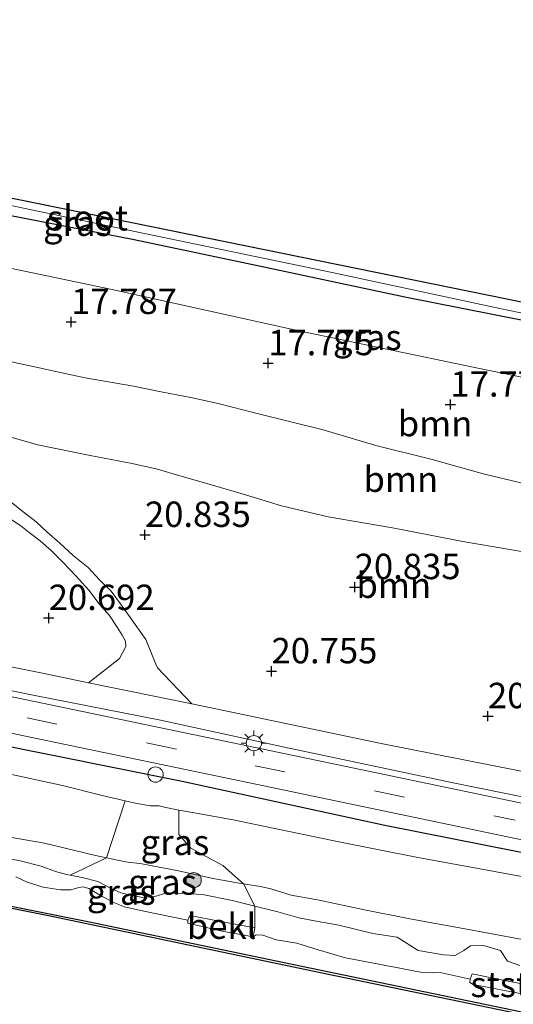
# Model space of a CAD drawing. Units: metres. Extents: x 149991 to 160010, y 387498 to 393750.
# Drawn here: x 153741 to 153790, y 389583 to 389680 of the extents above; entities that cross this region are included whole.
import ezdxf
from ezdxf.enums import TextEntityAlignment as Align

# ---------------------------------------------------------------- set-up
doc = ezdxf.new("R2010")
doc.units = ezdxf.units.M
doc.linetypes.add('VW-3-9_STREEP', pattern=[12, 3, -9])
doc.layers.get('0').update_dxf_attribs({"lineweight": 25})
for name, color, linetype, lineweight in [('B-ME-GR-BOMENRIJ-L-B1', 10, 'Continuous', 25), ('B-ME-GR-BOMENSTRUIKEN-GV-B6', 93, 'Continuous', 18), ('B-ME-GR-BOOM-GV-B6', 93, 'Continuous', 18), ('B-ME-GR-BOOM-S-B1', 93, 'Continuous', 18), ('B-ME-GW-HOOGTEPUNT-S-B1', 10, 'Continuous', 25), ('B-ME-GW-INSTEEKWATERGANG-L-B1', 10, 'Continuous', 25), ('B-ME-GW-KRUINLIJN-L-B1', 93, 'Continuous', 18), ('B-ME-GW-TEENLIJN-L-B1', 93, 'Continuous', 18), ('B-ME-IE-GRASLAND-GV-B6', 93, 'Continuous', 18), ('B-ME-IE-INRICHTINGSELEMENT-S-B1', 253, 'Continuous', 18), ('B-ME-IE-MEUBILAIR_WEGMEUBILAIR-LICHTMAST-S-B1', 8, 'Continuous', 18), ('B-ME-KG-KADASTRAAL-OPNAMEDTMGRENS-L-B1', 10, 'Continuous', 25), ('B-ME-OB-BEKLEDING-GV-B6', 253, 'Continuous', 18), ('B-ME-OB-BESCHOEIING-GV-B6', 10, 'Continuous', 25), ('B-ME-OB-WATERLIJN-L-B1', 133, 'OB-WATERLIJN', 18), ('B-ME-OG-WATER-GV-B6', 153, 'Continuous', 18), ('B-ME-VH-VERH_SOORT-BITUMEN-GV-B6', 8, 'IE-TERREINAFSCHEIDING-NATUURLIJK-HOUTWAL', 18), ('B-ME-VH-VERH_SOORT-ONVERHARD-GV-B6', 8, 'Continuous', 18), ('B-ME-VW-MARKERING-39STREEP-015-L-B1', 255, 'VW-3-9_STREEP', 18)]:
    doc.layers.add(name, color=color, linetype=linetype, lineweight=lineweight)
doc.styles.add('NLCS-ISO', font='NLCS-ISO.TTF')
doc.linetypes.add('IE-TERREINAFSCHEIDING-NATUURLIJK-HOUTWAL', pattern='A,7,-1.5,[67,NLCS.SHX,S=0.75,R=45,X=0,Y=0],-1.5,7,-1.5,[70,NLCS.SHX,S=0.75,R=0,X=0,Y=0],-1.5', length=20)
doc.linetypes.add('OB-WATERLIJN', pattern='A,10,[32,NLCS.SHX,S=2,R=0,X=0,Y=0],-12', length=22)

# ---------------------------------------------------------------- blocks, each defined once
blk = doc.blocks.new('dtb')
blk.add_circle((0, 0), 0.75)
blk = doc.blocks.new('boom')
blk.add_hatch(color=256).paths.add_polyline_path([(-0.75, 0, 1), (0.75, 0, 1)])
blk.add_circle((0, 0), 0.75)
blk = doc.blocks.new('hoogtepunt')
for p, q in [((-0.5, 0), (0.5, 0)), ((0, 0.5), (0, -0.5))]:
    blk.add_line(p, q)
blk = doc.blocks.new('lantaarnpaal')
for p, q in [((0, 0.75), (0, 1.25)), ((-0.75, 0), (-1.25, 0)), ((-0.884, 0.884), (-0.53, 0.53)), ((0.53, 0.53), (0.884, 0.884)), ((0.75, 0), (1.25, 0)), ((-0.53, -0.53), (-0.884, -0.884)), ((0, -0.75), (0, -1.25)), ((0.53, -0.53), (0.884, -0.884))]:
    blk.add_line(p, q)
blk.add_circle((0, 0), 0.75)

msp = doc.modelspace()

# ---------------------------------------------------------------- linework, layer by layer
at = {"layer": 'B-ME-GR-BOMENRIJ-L-B1'}
msp.add_polyline3d([(153505.226, 389656.576, 20.232), (153522.625, 389653.058, 20.252), (153542.295, 389649.09, 20.298), (153561.888, 389645.145, 20.275), (153581.034, 389641.089, 20.194), (153600.707, 389636.984, 20.256), (153620.465, 389633.075, 20.233), (153640.171, 389628.832, 20.263), (153659.467, 389624.905, 20.275), (153679.349, 389620.884, 20.271), (153698.895, 389616.832, 20.279), (153718.641, 389613.001, 20.332), (153738.188, 389608.726, 20.325), (153757.302, 389604.869, 20.282), (153777.211, 389600.55, 20.317), (153796.777, 389596.681, 20.29), (153806.537, 389594.83, 20.285), (153816.034, 389592.804, 20.294)], dxfattribs=at)
at = {"layer": 'B-ME-GR-BOMENSTRUIKEN-GV-B6'}
for points in [[(153660.198, 389616.27, 17.053), (153667.083, 389614.819, 17.038), (153672.11, 389613.732, 16.996), (153678.959, 389612.162, 16.999), (153684.977, 389610.715, 16.869), (153688.999, 389609.869, 16.843), (153692.483, 389609.287, 16.915), (153694.602, 389608.905, 17.049), (153697.722, 389608.274, 17.034), (153704.231, 389606.982, 17.003), (153710.493, 389605.714, 17.03), (153713.984, 389605.045, 17.072), (153717.816, 389604.158, 17.091), (153721.38, 389603.069, 17.064), (153725.054, 389602.152, 17.072), (153728.759, 389601.481, 17.072), (153733.379, 389600.702, 17.099), (153737.462, 389599.86, 17.072), (153743.735, 389598.782, 16.885), (153748.755, 389597.581, 16.839), (153749.854, 389597.338, 16.877)], [(153740.36, 389605.564, 19.854), (153745.511, 389604.457, 19.877), (153749.274, 389603.493, 19.839), (153751.696, 389602.936, 19.822), (153749.854, 389597.338, 16.877), (153748.755, 389597.581, 16.839), (153743.735, 389598.782, 16.885), (153737.462, 389599.86, 17.072)], [(153792.523, 389588.968, 16.89), (153785.812, 389590.205, 16.843), (153779.522, 389591.371, 16.904), (153775.235, 389592.215, 16.969), (153770.596, 389593.192, 16.904), (153768.003, 389593.677, 16.957), (153765.994, 389594.291, 17.126), (153765.002, 389594.533, 17.145), (153763.312, 389594.786, 17.068), (153761.291, 389596.58, 17.696), (153758.141, 389598.3, 18.583), (153756.957, 389599.629, 18.805), (153756.953, 389602.042, 19.794), (153758.304, 389601.79, 19.812), (153762.311, 389601.087, 19.927), (153772.697, 389598.923, 19.942), (153780.295, 389597.418, 19.98), (153786.397, 389596.294, 20.001), (153796.054, 389594.511, 20.044)], [(153749.854, 389597.338, 16.877), (153746.264, 389595.632, 16.602), (153745.902, 389595.699, 16.601), (153744.837, 389595.979, 16.617), (153743.417, 389596.502, 16.663), (153741.367, 389597.052, 16.701), (153739.078, 389597.469, 16.725)], [(153790.5, 389586.73, 16.412), (153789.277, 389587.156, 16.404), (153788.586, 389588.23, 16.585), (153786.92, 389588.696, 16.585), (153785.663, 389588.673, 16.567), (153784.994, 389588.212, 16.391), (153784.132, 389587.726, 16.171), (153782.978, 389587.783, 16.142), (153780.501, 389588.215, 16.169), (153778.445, 389589.527, 16.544), (153776.055, 389589.902, 16.552), (153772.696, 389590.707, 16.743), (153770.317, 389591.138, 16.647), (153768.75, 389591.439, 16.533), (153766.708, 389592.022, 16.609), (153764.438, 389592.582, 16.611), (153763.312, 389594.786, 17.068), (153765.002, 389594.533, 17.145), (153765.994, 389594.291, 17.126), (153768.003, 389593.677, 16.957), (153770.596, 389593.192, 16.904), (153775.235, 389592.215, 16.969), (153779.522, 389591.371, 16.904), (153785.812, 389590.205, 16.843), (153792.523, 389588.968, 16.89)], [(153791.422, 389584.817, 15.473), (153789.533, 389585.166, 15.589), (153785.827, 389585.916, 15.594), (153785.632, 389585.388, 15.052), (153782.651, 389586.059, 15.052), (153781.903, 389586.018, 15.052), (153780.742, 389586.074, 15.052), (153778.015, 389586.608, 15.052), (153773.359, 389587.5, 15.052), (153770.678, 389588.284, 15.052), (153768.56, 389588.928, 15.052), (153766.522, 389589.28, 15.052), (153765.219, 389589.731, 15.052), (153764.574, 389589.75, 15.052), (153764.264, 389589.548, 15.052), (153764.44, 389590.46, 15.564), (153764.438, 389592.582, 16.611), (153766.708, 389592.022, 16.609), (153768.75, 389591.439, 16.533), (153770.317, 389591.138, 16.647), (153772.696, 389590.707, 16.743), (153776.055, 389589.902, 16.552), (153778.445, 389589.527, 16.544), (153780.501, 389588.215, 16.169), (153782.978, 389587.783, 16.142), (153784.132, 389587.726, 16.171), (153784.994, 389588.212, 16.391), (153785.663, 389588.673, 16.567), (153786.92, 389588.696, 16.585), (153788.586, 389588.23, 16.585), (153789.277, 389587.156, 16.404), (153790.5, 389586.73, 16.412)]]:
    msp.add_polyline3d(points, dxfattribs=at)
at = {"layer": 'B-ME-GR-BOOM-GV-B6'}
for points in [[(153728.59, 389657.816, 17.741), (153750.224, 389653.274, 17.745), (153768.921, 389649.163, 17.749), (153787.475, 389645.275, 17.741), (153807.579, 389641.203, 17.728)], [(153798.175, 389632.426, 17.687), (153786.902, 389635.13, 17.703), (153781.884, 389636.544, 17.765), (153776.354, 389637.903, 17.746), (153771.142, 389639.456, 17.711), (153764.677, 389641.072, 17.73), (153760.838, 389642.049, 17.726), (153758.148, 389642.617, 17.558), (153755.372, 389643.154, 17.539), (153752.487, 389643.745, 17.627), (153747.732, 389644.567, 17.627), (153745.171, 389645.125, 17.623), (153742.933, 389645.625, 17.623), (153740.327, 389646.177, 17.627)], [(153740.327, 389646.177, 17.627), (153742.933, 389645.625, 17.623), (153745.171, 389645.125, 17.623), (153747.732, 389644.567, 17.627), (153752.487, 389643.745, 17.627), (153755.372, 389643.154, 17.539), (153758.148, 389642.617, 17.558), (153760.838, 389642.049, 17.726), (153764.677, 389641.072, 17.73), (153771.142, 389639.456, 17.711), (153776.354, 389637.903, 17.746), (153781.884, 389636.544, 17.765), (153786.902, 389635.13, 17.703), (153798.175, 389632.426, 17.687)], [(153738.349, 389639.325, 19.973), (153743.101, 389637.968, 20.095), (153748.237, 389636.914, 20.114), (153752.361, 389636.129, 20.126), (153754.875, 389635.567, 20.229), (153757.074, 389634.908, 20.26), (153759.934, 389634.111, 20.298), (153763.527, 389633.038, 20.271), (153767.075, 389631.968, 20.214), (153771.661, 389630.879, 20.206), (153777.978, 389629.801, 20.191), (153784.883, 389628.465, 20.229), (153792.603, 389627.164, 20.177)], [(153792.603, 389627.164, 20.177), (153784.883, 389628.465, 20.229), (153777.978, 389629.801, 20.191), (153771.661, 389630.879, 20.206), (153767.075, 389631.968, 20.214), (153763.527, 389633.038, 20.271), (153759.934, 389634.111, 20.298), (153757.074, 389634.908, 20.26), (153754.875, 389635.567, 20.229), (153752.361, 389636.129, 20.126), (153748.237, 389636.914, 20.114), (153743.101, 389637.968, 20.095), (153738.349, 389639.325, 19.973)], [(153790.303, 389605.937, 20.48), (153776.868, 389608.585, 20.455), (153760.59, 389611.994, 20.514), (153758.234, 389612.478, 20.522), (153754.866, 389616.017, 20.528), (153754.701, 389616.389, 20.546), (153753.728, 389618.809, 20.573), (153751.228, 389622.323, 20.577), (153750.296, 389623.567, 20.562), (153749.17, 389624.703, 20.554), (153748.036, 389625.904, 20.569), (153746.564, 389627.089, 20.577), (153745.252, 389628.3, 20.569), (153743.98, 389629.424, 20.539), (153742.933, 389630.413, 20.458), (153741.785, 389631.288, 20.412), (153740.343, 389632.423, 20.378)], [(153740.483, 389630.615, 20.344), (153741.418, 389629.994, 20.397), (153742.23, 389629.355, 20.47), (153743.318, 389628.513, 20.489), (153744.406, 389627.572, 20.508), (153745.577, 389626.38, 20.52), (153746.838, 389625.097, 20.516), (153748.124, 389623.673, 20.52), (153749.11, 389622.329, 20.524), (153750.157, 389621.193, 20.508), (153750.895, 389620.018, 20.501), (153751.393, 389619.252, 20.497), (153751.72, 389618.667, 20.493), (153751.743, 389618.117, 20.527), (153751.135, 389616.961, 20.531), (153748.088, 389614.563, 20.553), (153743.881, 389615.428, 20.565), (153726.081, 389618.998, 20.565)]]:
    msp.add_polyline3d(points, dxfattribs=at)
at = {"layer": 'B-ME-GW-INSTEEKWATERGANG-L-B1'}
msp.add_polyline3d([(153790.64, 389650.233, 17.317), (153779.186, 389652.51, 17.286), (153764.416, 389655.641, 17.328), (153752.387, 389658.184, 17.378), (153740.274, 389660.533, 17.386), (153728.266, 389663.089, 17.34), (153715.753, 389665.61, 17.371), (153707.376, 389667.338, 17.363), (153699.439, 389669.004, 17.428), (153687.871, 389671.427, 17.447), (153680.006, 389673.101, 17.405), (153672.606, 389674.705, 17.455), (153670.655, 389675.307, 17.508), (153669.989, 389675.736, 17.524), (153669.771, 389676.202, 17.524), (153669.774, 389676.424, 17.518), (153669.777, 389676.658, 17.512)], dxfattribs=at)
at = {"layer": 'B-ME-GW-KRUINLIJN-L-B1'}
for points in [[(153792.603, 389627.164, 20.177), (153784.883, 389628.465, 20.229), (153777.978, 389629.801, 20.191), (153771.661, 389630.879, 20.206), (153767.075, 389631.968, 20.214), (153763.527, 389633.038, 20.271), (153759.934, 389634.111, 20.298), (153757.074, 389634.908, 20.26), (153754.875, 389635.567, 20.229), (153752.361, 389636.129, 20.126), (153748.237, 389636.914, 20.114), (153743.101, 389637.968, 20.095), (153738.349, 389639.325, 19.973)], [(153659.288, 389622.273, 19.9), (153662.956, 389621.544, 19.869), (153670.127, 389620.18, 19.976), (153672.203, 389619.647, 19.953), (153674.666, 389619.101, 19.946), (153677.729, 389618.545, 19.915), (153684.342, 389617.343, 19.961), (153689.916, 389615.966, 19.934), (153691.8, 389615.558, 19.85), (153694.365, 389614.936, 19.808), (153699.553, 389613.932, 19.796), (153703.166, 389613.321, 19.808), (153707.828, 389612.366, 19.877), (153711.842, 389611.649, 19.915), (153714.102, 389611.21, 19.892), (153716.18, 389610.811, 19.992), (153719.219, 389609.983, 19.919), (153725.956, 389608.653, 19.9), (153732.57, 389607.181, 19.9), (153740.36, 389605.564, 19.854), (153745.511, 389604.457, 19.877), (153749.274, 389603.493, 19.839), (153751.696, 389602.936, 19.822)], [(153751.696, 389602.936, 19.822), (153752.652, 389602.716, 19.816), (153754.13, 389602.461, 19.781), (153755.034, 389602.462, 19.777), (153755.671, 389602.282, 19.777), (153756.953, 389602.042, 19.794)], [(153756.953, 389602.042, 19.794), (153758.304, 389601.79, 19.812), (153762.311, 389601.087, 19.927), (153772.697, 389598.923, 19.942), (153780.295, 389597.418, 19.98), (153786.397, 389596.294, 20.001), (153796.054, 389594.511, 20.044), (153806.853, 389592.159, 20.018), (153820.37, 389589.322, 20.005), (153829.279, 389587.158, 19.97), (153839.528, 389585.045, 19.962), (153849.258, 389583.206, 19.984), (153859, 389581.268, 19.975), (153869.548, 389578.935, 19.979), (153877.756, 389577.068, 19.897), (153883.491, 389575.988, 19.899)], [(153739.078, 389597.469, 16.725), (153741.367, 389597.052, 16.701), (153743.417, 389596.502, 16.663), (153744.837, 389595.979, 16.617), (153745.902, 389595.699, 16.601), (153746.264, 389595.632, 16.602)], [(153746.264, 389595.632, 16.602), (153747.463, 389595.409, 16.605), (153748.983, 389595.005, 16.59), (153750.289, 389594.326, 16.544), (153751.265, 389593.906, 16.513), (153752.247, 389593.671, 16.487), (153753.433, 389593.428, 16.479), (153754.611, 389593.531, 16.563), (153755.686, 389593.858, 16.624), (153756.889, 389593.875, 16.624), (153759.304, 389593.741, 16.601), (153762.215, 389593.13, 16.613), (153764.438, 389592.582, 16.611)], [(153764.438, 389592.582, 16.611), (153766.708, 389592.022, 16.609), (153768.75, 389591.439, 16.533), (153770.317, 389591.138, 16.647), (153772.696, 389590.707, 16.743), (153776.055, 389589.902, 16.552), (153778.445, 389589.527, 16.544), (153780.501, 389588.215, 16.169), (153782.978, 389587.783, 16.142), (153784.132, 389587.726, 16.171), (153784.994, 389588.212, 16.391), (153785.663, 389588.673, 16.567), (153786.92, 389588.696, 16.585), (153788.586, 389588.23, 16.585), (153789.277, 389587.156, 16.404), (153790.5, 389586.73, 16.412)]]:
    msp.add_polyline3d(points, dxfattribs=at)
at = {"layer": 'B-ME-GW-TEENLIJN-L-B1'}
for points in [[(153798.175, 389632.426, 17.687), (153786.902, 389635.13, 17.703), (153781.884, 389636.544, 17.765), (153776.354, 389637.903, 17.746), (153771.142, 389639.456, 17.711), (153764.677, 389641.072, 17.73), (153760.838, 389642.049, 17.726), (153758.148, 389642.617, 17.558), (153755.372, 389643.154, 17.539), (153752.487, 389643.745, 17.627), (153747.732, 389644.567, 17.627), (153745.171, 389645.125, 17.623), (153742.933, 389645.625, 17.623), (153740.327, 389646.177, 17.627)], [(153660.198, 389616.27, 17.053), (153667.083, 389614.819, 17.038), (153672.11, 389613.732, 16.996), (153678.959, 389612.162, 16.999), (153684.977, 389610.715, 16.869), (153688.999, 389609.869, 16.843), (153692.483, 389609.287, 16.915), (153694.602, 389608.905, 17.049), (153697.722, 389608.274, 17.034), (153704.231, 389606.982, 17.003), (153710.493, 389605.714, 17.03), (153713.984, 389605.045, 17.072), (153717.816, 389604.158, 17.091), (153721.38, 389603.069, 17.064), (153725.054, 389602.152, 17.072), (153728.759, 389601.481, 17.072), (153733.379, 389600.702, 17.099), (153737.462, 389599.86, 17.072), (153743.735, 389598.782, 16.885), (153748.755, 389597.581, 16.839), (153749.854, 389597.338, 16.877)], [(153749.854, 389597.338, 16.877), (153751.703, 389596.929, 16.942), (153753.308, 389596.75, 17.041), (153754.342, 389596.565, 17.08), (153756.758, 389596.1, 16.965), (153760.34, 389595.288, 16.927), (153762.893, 389594.848, 17.049), (153763.312, 389594.786, 17.068)], [(153763.312, 389594.786, 17.068), (153765.002, 389594.533, 17.145), (153765.994, 389594.291, 17.126), (153768.003, 389593.677, 16.957), (153770.596, 389593.192, 16.904), (153775.235, 389592.215, 16.969), (153779.522, 389591.371, 16.904), (153785.812, 389590.205, 16.843), (153792.523, 389588.968, 16.89)]]:
    msp.add_polyline3d(points, dxfattribs=at)
at = {"layer": 'B-ME-IE-GRASLAND-GV-B6'}
for points in [[(153654.608, 389679.803, 17.971), (153669.777, 389676.658, 17.512), (153669.774, 389676.424, 17.518), (153669.771, 389676.202, 17.524), (153669.989, 389675.736, 17.524), (153670.655, 389675.307, 17.508), (153672.606, 389674.705, 17.455), (153680.006, 389673.101, 17.405), (153687.871, 389671.427, 17.447), (153699.439, 389669.004, 17.428), (153707.376, 389667.338, 17.363), (153715.753, 389665.61, 17.371), (153728.266, 389663.089, 17.34), (153740.274, 389660.533, 17.386), (153752.387, 389658.184, 17.378), (153764.416, 389655.641, 17.328), (153779.186, 389652.51, 17.286), (153790.64, 389650.233, 17.317)], [(153807.579, 389641.203, 17.728), (153787.475, 389645.275, 17.741), (153768.921, 389649.163, 17.749), (153750.224, 389653.274, 17.745), (153728.59, 389657.816, 17.741), (153705.694, 389662.565, 17.741), (153685.929, 389666.752, 17.779), (153673.182, 389669.387, 17.842), (153672.518, 389665.957, 17.784), (153671.767, 389666.484, 17.784), (153669.912, 389667.894, 17.78), (153668.198, 389669.86, 17.799), (153667.858, 389669.079, 17.899), (153667.741, 389667.804, 17.99), (153668.869, 389665.858, 18.1), (153664.06, 389664.328, 18.102), (153663.086, 389666.036, 18.132), (153660.652, 389670.297, 17.91)], [(153735.544, 389662.536, 16.582), (153752.794, 389658.932, 16.582), (153772.034, 389654.917, 16.601), (153788.53, 389651.402, 16.601), (153800.909, 389648.828, 16.658)], [(153790.64, 389650.233, 17.317), (153779.186, 389652.51, 17.286), (153764.416, 389655.641, 17.328), (153752.387, 389658.184, 17.378), (153740.274, 389660.533, 17.386)], [(153654.776, 389631.329, 20.43), (153671.015, 389628.127, 20.484), (153686.744, 389624.694, 20.48), (153701.206, 389621.539, 20.442), (153708.469, 389619.965, 20.421), (153718.401, 389618.137, 20.446), (153729.069, 389616.096, 20.48), (153742.639, 389613.346, 20.539), (153755.165, 389610.87, 20.48), (153767.344, 389608.225, 20.434), (153783.792, 389604.759, 20.417), (153794.154, 389602.656, 20.417), (153807.455, 389599.919, 20.421), (153823.844, 389596.608, 20.421), (153841.634, 389592.932, 20.434), (153857.534, 389589.675, 20.404), (153874.779, 389586.263, 20.383), (153885.288, 389584.229, 20.379)], [(153885.288, 389584.229, 20.379), (153885.063, 389583.2, 20.395), (153875.299, 389585.214, 20.406), (153852.746, 389589.881, 20.431), (153832.751, 389593.961, 20.453), (153808.877, 389598.931, 20.425), (153790.218, 389602.803, 20.43), (153765.244, 389608.035, 20.452), (153743.536, 389612.571, 20.494), (153720.807, 389617.266, 20.499), (153700.037, 389621.578, 20.444), (153677.008, 389626.238, 20.456), (153654.933, 389630.737, 20.453)], [(153654.107, 389627.325, 20.379), (153676.987, 389622.684, 20.377), (153699.519, 389618.104, 20.369), (153719.768, 389613.926, 20.429), (153742.512, 389609.185, 20.43), (153764.533, 389604.593, 20.369), (153788.498, 389599.578, 20.369), (153808.154, 389595.479, 20.362)], [(153796.054, 389594.511, 20.044), (153786.397, 389596.294, 20.001), (153780.295, 389597.418, 19.98), (153772.697, 389598.923, 19.942), (153762.311, 389601.087, 19.927), (153758.304, 389601.79, 19.812), (153756.953, 389602.042, 19.794), (153755.671, 389602.282, 19.777), (153755.034, 389602.462, 19.777), (153754.13, 389602.461, 19.781), (153752.652, 389602.716, 19.816), (153751.696, 389602.936, 19.822), (153749.274, 389603.493, 19.839), (153745.511, 389604.457, 19.877), (153740.36, 389605.564, 19.854)], [(153749.854, 389597.338, 16.877), (153751.696, 389602.936, 19.822), (153752.652, 389602.716, 19.816), (153754.13, 389602.461, 19.781), (153755.034, 389602.462, 19.777), (153755.671, 389602.282, 19.777), (153756.953, 389602.042, 19.794), (153756.957, 389599.629, 18.805), (153758.141, 389598.3, 18.583), (153761.291, 389596.58, 17.696), (153763.312, 389594.786, 17.068), (153762.893, 389594.848, 17.049), (153760.34, 389595.288, 16.927), (153756.758, 389596.1, 16.965), (153754.342, 389596.565, 17.08), (153753.308, 389596.75, 17.041), (153751.703, 389596.929, 16.942), (153749.854, 389597.338, 16.877)], [(153739.078, 389597.469, 16.725), (153741.367, 389597.052, 16.701), (153743.417, 389596.502, 16.663), (153744.837, 389595.979, 16.617), (153745.902, 389595.699, 16.601), (153746.264, 389595.632, 16.602)], [(153746.264, 389595.632, 16.602), (153749.854, 389597.338, 16.877), (153751.703, 389596.929, 16.942), (153753.308, 389596.75, 17.041), (153754.342, 389596.565, 17.08), (153756.758, 389596.1, 16.965), (153760.34, 389595.288, 16.927), (153762.893, 389594.848, 17.049), (153763.312, 389594.786, 17.068), (153764.438, 389592.582, 16.611), (153762.215, 389593.13, 16.613), (153759.304, 389593.741, 16.601), (153756.889, 389593.875, 16.624), (153755.686, 389593.858, 16.624), (153754.611, 389593.531, 16.563), (153753.433, 389593.428, 16.479), (153752.247, 389593.671, 16.487), (153751.265, 389593.906, 16.513), (153750.289, 389594.326, 16.544), (153748.983, 389595.005, 16.59), (153747.463, 389595.409, 16.605), (153746.264, 389595.632, 16.602)], [(153746.264, 389595.632, 16.602), (153747.463, 389595.409, 16.605), (153748.983, 389595.005, 16.59), (153750.289, 389594.326, 16.544), (153751.265, 389593.906, 16.513), (153752.247, 389593.671, 16.487), (153753.433, 389593.428, 16.479), (153754.611, 389593.531, 16.563), (153755.686, 389593.858, 16.624), (153756.889, 389593.875, 16.624), (153759.304, 389593.741, 16.601), (153762.215, 389593.13, 16.613), (153764.438, 389592.582, 16.611), (153764.44, 389590.46, 15.564), (153761.626, 389590.959, 15.564), (153758.05, 389591.649, 15.564), (153757.844, 389591.205, 15.052), (153753.509, 389592.077, 15.052), (153751.611, 389592.514, 15.052), (153750.62, 389592.906, 15.052), (153749.482, 389593.504, 15.052), (153748.107, 389594.33, 15.052), (153747.557, 389594.487, 15.052), (153747.126, 389594.424, 15.052), (153746.331, 389594.177, 15.052), (153745.309, 389594.181, 15.052), (153743.606, 389594.449, 15.052), (153742.052, 389594.935, 15.052), (153740.941, 389595.455, 15.052)]]:
    msp.add_polyline3d(points, dxfattribs=at)
at = {"layer": 'B-ME-KG-KADASTRAAL-OPNAMEDTMGRENS-L-B1'}
msp.add_line((153671.285, 389676.346, 16.858), (153791.16, 389651.941, 16.563), dxfattribs=at)
at = {"layer": 'B-ME-OB-BEKLEDING-GV-B6'}
for points in [[(153757.844, 389591.205, 15.052), (153758.05, 389591.649, 15.564), (153761.626, 389590.959, 15.564), (153764.44, 389590.46, 15.564), (153764.264, 389589.548, 15.052), (153761.238, 389590.13, 15.052), (153757.843, 389590.907, 15.052), (153757.844, 389591.205, 15.052)], [(153791.479, 389584.208, 15.051), (153791.06, 389583.904, 15.051), (153785.92, 389584.868, 15.051), (153785.585, 389585.087, 15.051), (153785.632, 389585.388, 15.052), (153785.827, 389585.916, 15.594), (153789.533, 389585.166, 15.589), (153791.422, 389584.817, 15.473), (153791.479, 389584.208, 15.051)]]:
    msp.add_polyline3d(points, dxfattribs=at)
at = {"layer": 'B-ME-OB-BESCHOEIING-GV-B6'}
msp.add_polyline3d([(153719.73, 389596.788, 15.05), (153721.655, 389596.387, 15.308), (153727.399, 389595.205, 15.365), (153727.865, 389595.1, 15.05), (153730.936, 389594.482, 15.052), (153747.994, 389591.066, 15.052), (153767.311, 389587.028, 15.052), (153786.264, 389583.088, 15.052), (153806.18, 389578.982, 15.052), (153829.472, 389574.25, 15.052), (153848.379, 389570.319, 15.052), (153867.517, 389566.357, 15.052), (153880.791, 389563.613, 15.052), (153880.741, 389563.382, 15.052), (153861.63, 389567.325, 15.052), (153828.4, 389574.227, 15.052), (153796.712, 389580.674, 15.052), (153771.52, 389585.901, 15.052), (153744.319, 389591.586, 15.052), (153727.445, 389594.978, 15.05), (153718.465, 389596.847, 15.05), (153718.5, 389597.044, 15.05), (153719.73, 389596.788, 15.05)], dxfattribs=at)
at = {"layer": 'B-ME-OB-WATERLIJN-L-B1'}
for points in [[(153688.17, 389603.185, 15.052), (153704.963, 389599.669, 15.05), (153713.695, 389597.843, 15.05), (153713.746, 389598.037, 15.05), (153712.295, 389598.34, 15.05), (153713.079, 389599.293, 15.05), (153719.951, 389597.806, 15.05), (153719.73, 389596.788, 15.05), (153718.5, 389597.044, 15.05), (153718.465, 389596.847, 15.05), (153727.445, 389594.978, 15.05), (153744.319, 389591.586, 15.052)], [(153744.319, 389591.586, 15.052), (153771.52, 389585.901, 15.052), (153796.712, 389580.674, 15.052), (153828.4, 389574.227, 15.052), (153861.63, 389567.325, 15.052), (153880.741, 389563.382, 15.052)]]:
    msp.add_polyline3d(points, dxfattribs=at)
at = {"layer": 'B-ME-OG-WATER-GV-B6'}
for points in [[(153823.218, 389646.236, 16.3), (153822.461, 389643.576, 16.399), (153821.671, 389643.466, 16.404), (153821.133, 389643.628, 16.404), (153821.18, 389644.798, 16.468), (153820.412, 389644.904, 16.654), (153800.909, 389648.828, 16.658), (153788.53, 389651.402, 16.601), (153772.034, 389654.917, 16.601), (153752.794, 389658.932, 16.582), (153735.544, 389662.536, 16.582), (153718.166, 389666.208, 16.582), (153700.713, 389669.747, 16.582), (153689.915, 389671.906, 16.678), (153676.419, 389674.662, 16.678), (153672.095, 389675.533, 16.823), (153671.45, 389675.765, 16.858), (153671.247, 389676.076, 16.858), (153671.285, 389676.346, 16.858), (153791.16, 389651.941, 16.563), (153805.82, 389648.928, 16.654), (153820.749, 389645.826, 16.641), (153821.392, 389646.566, 16.442), (153823.218, 389646.236, 16.3)], [(153688.17, 389603.185, 15.052), (153704.963, 389599.669, 15.05), (153713.695, 389597.843, 15.05), (153713.746, 389598.037, 15.05), (153712.295, 389598.34, 15.05), (153713.079, 389599.293, 15.05), (153719.951, 389597.806, 15.05), (153719.73, 389596.788, 15.05), (153718.5, 389597.044, 15.05), (153718.465, 389596.847, 15.05), (153727.445, 389594.978, 15.05), (153744.319, 389591.586, 15.052), (153771.52, 389585.901, 15.052), (153796.712, 389580.674, 15.052)], [(153806.18, 389578.982, 15.052), (153786.264, 389583.088, 15.052), (153767.311, 389587.028, 15.052), (153747.994, 389591.066, 15.052), (153730.936, 389594.482, 15.052), (153727.865, 389595.1, 15.05), (153729.025, 389596.792, 15.052), (153730.742, 389596.356, 15.052), (153732.351, 389596.029, 15.052), (153734.05, 389595.859, 15.052), (153735.475, 389595.894, 15.052), (153736.262, 389595.989, 15.052), (153738.16, 389596.008, 15.052)], [(153740.941, 389595.455, 15.052), (153742.052, 389594.935, 15.052), (153743.606, 389594.449, 15.052), (153745.309, 389594.181, 15.052), (153746.331, 389594.177, 15.052), (153747.126, 389594.424, 15.052), (153747.557, 389594.487, 15.052), (153748.107, 389594.33, 15.052), (153749.482, 389593.504, 15.052), (153750.62, 389592.906, 15.052), (153751.611, 389592.514, 15.052), (153753.509, 389592.077, 15.052), (153757.844, 389591.205, 15.052), (153757.843, 389590.907, 15.052), (153761.238, 389590.13, 15.052), (153764.264, 389589.548, 15.052), (153764.574, 389589.75, 15.052), (153765.219, 389589.731, 15.052), (153766.522, 389589.28, 15.052), (153768.56, 389588.928, 15.052), (153770.678, 389588.284, 15.052), (153773.359, 389587.5, 15.052), (153778.015, 389586.608, 15.052), (153780.742, 389586.074, 15.052), (153781.903, 389586.018, 15.052), (153782.651, 389586.059, 15.052), (153785.632, 389585.388, 15.052), (153785.585, 389585.087, 15.051), (153785.92, 389584.868, 15.051), (153791.06, 389583.904, 15.051)]]:
    msp.add_polyline3d(points, dxfattribs=at)
at = {"layer": 'B-ME-VH-VERH_SOORT-BITUMEN-GV-B6'}
for points in [[(153654.933, 389630.737, 20.453), (153677.008, 389626.238, 20.456), (153700.037, 389621.578, 20.444), (153720.807, 389617.266, 20.499), (153743.536, 389612.571, 20.494), (153765.244, 389608.035, 20.452), (153790.218, 389602.803, 20.43)], [(153808.154, 389595.479, 20.362), (153788.498, 389599.578, 20.369), (153764.533, 389604.593, 20.369), (153742.512, 389609.185, 20.43), (153719.768, 389613.926, 20.429), (153699.519, 389618.104, 20.369), (153676.987, 389622.684, 20.377), (153654.107, 389627.325, 20.379)]]:
    msp.add_polyline3d(points, dxfattribs=at)
at = {"layer": 'B-ME-VH-VERH_SOORT-ONVERHARD-GV-B6'}
for points in [[(153654.655, 389634.001, 20.455), (153669.219, 389631.092, 20.514), (153682.499, 389628.317, 20.523), (153694.725, 389625.441, 20.565), (153709.784, 389622.027, 20.535), (153726.081, 389618.998, 20.565), (153743.881, 389615.428, 20.565), (153748.088, 389614.563, 20.553), (153758.234, 389612.478, 20.522), (153760.59, 389611.994, 20.514), (153776.868, 389608.585, 20.455), (153790.303, 389605.937, 20.48), (153807.087, 389602.362, 20.48), (153820.567, 389599.493, 20.484), (153835.721, 389596.448, 20.497), (153849.663, 389593.599, 20.497), (153868.035, 389589.776, 20.463), (153885.76, 389586.395, 20.463)], [(153740.343, 389632.423, 20.378), (153741.785, 389631.288, 20.412), (153742.933, 389630.413, 20.458), (153743.98, 389629.424, 20.539), (153745.252, 389628.3, 20.569), (153746.564, 389627.089, 20.577), (153748.036, 389625.904, 20.569), (153749.17, 389624.703, 20.554), (153750.296, 389623.567, 20.562), (153751.228, 389622.323, 20.577), (153753.728, 389618.809, 20.573), (153754.701, 389616.389, 20.546), (153754.866, 389616.017, 20.528), (153758.234, 389612.478, 20.522), (153748.088, 389614.563, 20.553), (153751.135, 389616.961, 20.531), (153751.743, 389618.117, 20.527), (153751.72, 389618.667, 20.493), (153751.393, 389619.252, 20.497), (153750.895, 389620.018, 20.501), (153750.157, 389621.193, 20.508), (153749.11, 389622.329, 20.524), (153748.124, 389623.673, 20.52), (153746.838, 389625.097, 20.516), (153745.577, 389626.38, 20.52), (153744.406, 389627.572, 20.508), (153743.318, 389628.513, 20.489), (153742.23, 389629.355, 20.47), (153741.418, 389629.994, 20.397), (153740.483, 389630.615, 20.344)], [(153885.76, 389586.395, 20.463), (153885.288, 389584.229, 20.379), (153874.779, 389586.263, 20.383), (153857.534, 389589.675, 20.404), (153841.634, 389592.932, 20.434), (153823.844, 389596.608, 20.421), (153807.455, 389599.919, 20.421), (153794.154, 389602.656, 20.417), (153783.792, 389604.759, 20.417), (153767.344, 389608.225, 20.434), (153755.165, 389610.87, 20.48), (153742.639, 389613.346, 20.539), (153729.069, 389616.096, 20.48), (153718.401, 389618.137, 20.446), (153708.469, 389619.965, 20.421), (153701.206, 389621.539, 20.442), (153686.744, 389624.694, 20.48), (153671.015, 389628.127, 20.484), (153654.776, 389631.329, 20.43)]]:
    msp.add_polyline3d(points, dxfattribs=at)
at = {"layer": 'B-ME-VW-MARKERING-39STREEP-015-L-B1'}
for p, q in [((153720.359, 389615.646, 20.471), (153742.04, 389611.114, 20.469)), ((153742.04, 389611.114, 20.469), (153764.467, 389606.401, 20.412)), ((153764.467, 389606.401, 20.412), (153790.032, 389601.029, 20.398))]:
    msp.add_line(p, q, dxfattribs=at)

# ---------------------------------------------------------------- block references
at = {"layer": 'B-ME-GR-BOOM-S-B1', "rotation": 90}
msp.add_blockref('boom', (153758.423, 389595.134, 16.953), dxfattribs=at)
at = {"layer": 'B-ME-GW-HOOGTEPUNT-S-B1', "rotation": 90}
for p in [(153746.369, 389650.066, 17.787), (153746.369, 389650.066, 17.787), (153765.755, 389646.009, 17.775), (153765.755, 389646.009, 17.775), (153783.674, 389641.934, 17.775), (153783.674, 389641.934, 17.775), (153753.628, 389629.112, 20.835), (153753.628, 389629.112, 20.835), (153774.258, 389623.976, 20.835), (153774.258, 389623.976, 20.835), (153744.164, 389620.935, 20.692), (153744.164, 389620.935, 20.692), (153766.076, 389615.692, 20.755), (153766.076, 389615.692, 20.755), (153787.366, 389611.278, 20.763), (153787.366, 389611.278, 20.763)]:
    msp.add_blockref('hoogtepunt', p, dxfattribs=at)
at = {"layer": 'B-ME-IE-INRICHTINGSELEMENT-S-B1', "rotation": 90}
msp.add_blockref('dtb', (153754.67, 389605.532, 20.298), dxfattribs=at)
at = {"layer": 'B-ME-IE-MEUBILAIR_WEGMEUBILAIR-LICHTMAST-S-B1', "rotation": 90}
msp.add_blockref('lantaarnpaal', (153764.347, 389608.622, 20.422), dxfattribs=at)

# ---------------------------------------------------------------- texts
at = {"layer": 'B-ME-GR-BOOM-GV-B6', "ltscale": 0.2, "style": 'NLCS-ISO'}
for p in [(153782.163, 389640.065), (153778.797, 389634.586), (153778.102, 389624.157)]:
    msp.add_text('bmn', height=2.5, dxfattribs=at).set_placement(p, align=Align.MIDDLE_CENTER)
at = {"layer": 'B-ME-GW-HOOGTEPUNT-S-B1', "ltscale": 0.2, "style": 'NLCS-ISO'}
for s, p in [('17.787', (153746.369, 389650.066, 17.787)), ('17.787', (153746.369, 389650.066, 17.787)), ('17.775', (153765.755, 389646.009, 17.775)), ('17.775', (153765.755, 389646.009, 17.775)), ('17.775', (153783.674, 389641.934, 17.775)), ('17.775', (153783.674, 389641.934, 17.775)), ('20.835', (153753.628, 389629.112, 20.835)), ('20.835', (153753.628, 389629.112, 20.835)), ('20.835', (153774.258, 389623.976, 20.835)), ('20.835', (153774.258, 389623.976, 20.835)), ('20.692', (153744.164, 389620.935, 20.692)), ('20.692', (153744.164, 389620.935, 20.692)), ('20.755', (153766.076, 389615.692, 20.755)), ('20.755', (153766.076, 389615.692, 20.755)), ('20.763', (153787.366, 389611.278, 20.763)), ('20.763', (153787.366, 389611.278, 20.763))]:
    msp.add_text(s, height=2.5, dxfattribs=at).set_placement(p, align=Align.BOTTOM_LEFT)
at = {"layer": 'B-ME-IE-GRASLAND-GV-B6', "ltscale": 0.2, "style": 'NLCS-ISO'}
for p in [(153746.988, 389659.77), (153775.497, 389648.554), (153756.583, 389598.861), (153755.351, 389594.96), (153751.3, 389593.965)]:
    msp.add_text('gras', height=2.5, dxfattribs=at).set_placement(p, align=Align.MIDDLE_CENTER)
at = {"layer": 'B-ME-OB-BEKLEDING-GV-B6', "ltscale": 0.2, "style": 'NLCS-ISO'}
for s, p in [('bekl', (153761.174, 389590.616)), ('stst', (153788.526, 389584.885))]:
    msp.add_text(s, height=2.5, dxfattribs=at).set_placement(p, align=Align.MIDDLE_CENTER)
at = {"layer": 'B-ME-OG-WATER-GV-B6', "ltscale": 0.2, "style": 'NLCS-ISO'}
msp.add_text('sloot', height=2.5, dxfattribs=at).set_placement((153747.977, 389660.314), align=Align.MIDDLE_CENTER)

doc.saveas('drawing.dxf')
